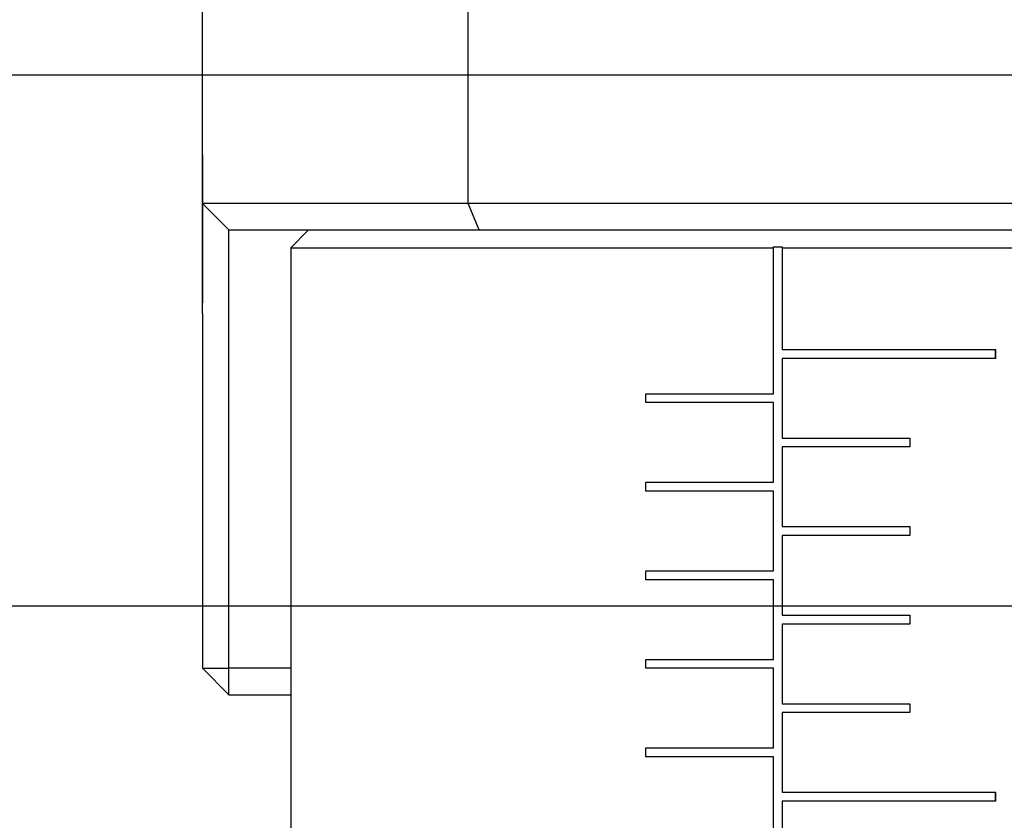
# Model space of a CAD drawing. Units: millimetres. Extents: x 12016 to 37473, y -9451 to -5016.
# Drawn here: x 12192 to 12197, y -7457 to -7453 of the extents above; entities that cross this region are included whole.
import ezdxf

# ---------------------------------------------------------------- set-up
doc = ezdxf.new("R2010")
doc.units = ezdxf.units.MM
doc.header["$LTSCALE"] = 10
doc.header["$PDMODE"] = 34
doc.layers.add('7标注层', color=4, linetype='Continuous', lineweight=5)
doc.styles.add('TH-GBD2M', font='calibri.ttf', dxfattribs={"width": 0.8, "height": 2.5})
doc.dimstyles.new('TH-GBD2M', dxfattribs={"dimtxt": 2.5, "dimasz": 3, "dimexe": 2, "dimexo": 0, "dimgap": 1.5, "dimtad": 1, "dimdec": 4, "dimzin": 9, "dimdsep": 46, "dimtxsty": 'TH-GBD2M', "dimcen": 0, "dimclrt": 3, "dimadec": 0, "dimazin": 3, "dimtfac": 1, "dimtdec": 4, "dimtofl": 0, "dimtmove": 0, "dimatfit": 3, "dimfxl": 1, "dimtolj": 1, "dimtzin": 0, "dimarcsym": 0})

# ---------------------------------------------------------------- blocks, each defined once
blk = doc.blocks.new('*D101')
at = {"layer": '7标注层', "color": 0, "lineweight": -2, "transparency": 16777216}
for p, q in [((12212.1162, -7442.8927), (12187.2864, -7442.8927)), ((12189.2864, -7444.8927), (12189.2864, -7450.8927)), ((12212.1162, -7452.8927), (12187.2864, -7452.8927))]:
    blk.add_line(p, q, dxfattribs=at)
at = {"layer": '7标注层', "color": 0, "transparency": 16777216}
for points in [[(12188.9531, -7444.8927), (12189.6198, -7444.8927), (12189.2864, -7442.8927)], [(12188.9531, -7450.8927), (12189.6198, -7450.8927), (12189.2864, -7452.8927)]]:
    blk.add_solid(points, dxfattribs=at)
at = {"layer": 'Defpoints', "color": 0, "transparency": 16777216}
for p in [(12212.1162, -7442.8927), (12189.2864, -7452.8927), (12212.1162, -7452.8927)]:
    blk.add_point(p, dxfattribs=at)
at = {"layer": '7标注层', "color": 3, "transparency": 16777216, "insert": (12186.5057, -7447.8927), "char_height": 2.5, "attachment_point": 5, "rotation": 90, "style": 'TH-GBD2M'}
blk.add_mtext('\\A1;□20', dxfattribs=at)
blk = doc.blocks.new('*D102')
at = {"layer": '7标注层', "color": 0, "lineweight": -2, "transparency": 16777216}
for p, q in [((12209.1162, -7439.8927), (12181.7307, -7439.8927)), ((12183.7307, -7441.8927), (12183.7307, -7453.8927)), ((12209.1162, -7455.8927), (12181.7307, -7455.8927))]:
    blk.add_line(p, q, dxfattribs=at)
at = {"layer": '7标注层', "color": 0, "transparency": 16777216}
for points in [[(12183.3974, -7441.8927), (12184.064, -7441.8927), (12183.7307, -7439.8927)], [(12183.3974, -7453.8927), (12184.064, -7453.8927), (12183.7307, -7455.8927)]]:
    blk.add_solid(points, dxfattribs=at)
at = {"layer": 'Defpoints', "color": 0, "transparency": 16777216}
for p in [(12209.1162, -7439.8927), (12183.7307, -7455.8927), (12209.1162, -7455.8927)]:
    blk.add_point(p, dxfattribs=at)
at = {"layer": '7标注层', "color": 3, "transparency": 16777216, "insert": (12180.9499, -7447.8927), "char_height": 2.5, "attachment_point": 5, "rotation": 90, "style": 'TH-GBD2M'}
blk.add_mtext('\\A1;□32', dxfattribs=at)
blk = doc.blocks.new('*D103')
at = {"layer": '7标注层', "color": 0, "lineweight": -2, "transparency": 16777216}
for p, q in [((12217.1162, -7437.8927), (12176.4498, -7437.8927)), ((12178.4498, -7439.8927), (12178.4498, -7455.8927)), ((12217.1162, -7457.8927), (12176.4498, -7457.8927))]:
    blk.add_line(p, q, dxfattribs=at)
at = {"layer": '7标注层', "color": 0, "transparency": 16777216}
for points in [[(12178.1165, -7439.8927), (12178.7832, -7439.8927), (12178.4498, -7437.8927)], [(12178.1165, -7455.8927), (12178.7832, -7455.8927), (12178.4498, -7457.8927)]]:
    blk.add_solid(points, dxfattribs=at)
at = {"layer": 'Defpoints', "color": 0, "transparency": 16777216}
for p in [(12217.1162, -7437.8927), (12178.4498, -7457.8927), (12217.1162, -7457.8927)]:
    blk.add_point(p, dxfattribs=at)
at = {"layer": '7标注层', "color": 3, "transparency": 16777216, "insert": (12175.6691, -7447.8927), "char_height": 2.5, "attachment_point": 5, "rotation": 90, "style": 'TH-GBD2M'}
blk.add_mtext('\\A1;□40', dxfattribs=at)

msp = doc.modelspace()

# ---------------------------------------------------------------- linework, layer by layer
at = {"color": 7, "linetype": 'Continuous', "lineweight": 25}
for p, q in [((12192.616245, -7453.617655), (12192.616245, -7450.917655)), ((12194.116245, -7453.617655), (12194.116245, -7450.917655)), ((12194.116245, -7453.617655), (12192.616245, -7453.617655)), ((12192.616245, -7453.617655), (12192.766245, -7453.767655)), ((12192.616245, -7454.239542), (12192.616245, -7453.617655)), ((12197.616245, -7453.617655), (12194.116245, -7453.617655)), ((12194.178377, -7453.767655), (12194.116245, -7453.617655)), ((12192.766245, -7453.767655), (12194.178377, -7453.767655)), ((12192.766245, -7456.242655), (12192.766245, -7453.767655)), ((12193.216245, -7453.767655), (12193.116245, -7453.867655)), ((12194.178377, -7453.767655), (12197.554113, -7453.767655)), ((12193.116245, -7453.867655), (12193.116245, -7457.767655)), ((12193.116245, -7453.867655), (12195.841245, -7453.867655)), ((12195.841245, -7453.862769), (12195.891245, -7453.862769)), ((12195.841245, -7453.867655), (12195.841245, -7453.862769)), ((12195.841245, -7454.692655), (12195.841245, -7453.867655)), ((12195.891245, -7453.862769), (12195.891245, -7453.867655)), ((12195.891245, -7453.867655), (12195.891245, -7454.442655)), ((12195.891245, -7453.867655), (12198.616245, -7453.867655)), ((12192.616245, -7454.239542), (12192.616245, -7455.045768)), ((12195.891245, -7454.442655), (12197.095077, -7454.442655)), ((12195.891245, -7454.492655), (12195.891245, -7454.942655)), ((12197.095077, -7454.492655), (12195.891245, -7454.492655)), ((12197.092933, -7454.442655), (12197.092933, -7454.492655)), ((12197.095077, -7454.442655), (12197.095077, -7454.492655)), ((12195.120273, -7454.692655), (12195.841245, -7454.692655)), ((12195.120273, -7454.742655), (12195.120273, -7454.692655)), ((12195.121555, -7454.742655), (12195.121555, -7454.692655)), ((12195.841245, -7454.742655), (12195.120273, -7454.742655)), ((12195.841245, -7455.192655), (12195.841245, -7454.742655)), ((12195.891245, -7454.942655), (12196.612218, -7454.942655)), ((12196.610935, -7454.942655), (12196.610935, -7454.992655)), ((12196.612218, -7454.942655), (12196.612218, -7454.992655)), ((12195.891245, -7454.992655), (12195.891245, -7455.442655)), ((12196.612218, -7454.992655), (12195.891245, -7454.992655)), ((12192.616245, -7455.045768), (12192.616245, -7456.242655)), ((12195.120273, -7455.192655), (12195.841245, -7455.192655)), ((12195.120273, -7455.242655), (12195.120273, -7455.192655)), ((12195.121555, -7455.242655), (12195.121555, -7455.192655)), ((12195.841245, -7455.242655), (12195.120273, -7455.242655)), ((12195.841245, -7455.692655), (12195.841245, -7455.242655)), ((12195.891245, -7455.442655), (12196.612218, -7455.442655)), ((12196.610935, -7455.442655), (12196.610935, -7455.492655)), ((12196.612218, -7455.442655), (12196.612218, -7455.492655)), ((12195.891245, -7455.492655), (12195.891245, -7455.942655)), ((12196.612218, -7455.492655), (12195.891245, -7455.492655)), ((12195.120273, -7455.692655), (12195.841245, -7455.692655)), ((12195.120273, -7455.742655), (12195.120273, -7455.692655)), ((12195.121555, -7455.742655), (12195.121555, -7455.692655)), ((12195.841245, -7455.742655), (12195.120273, -7455.742655)), ((12195.841245, -7456.192655), (12195.841245, -7455.742655)), ((12195.891245, -7455.942655), (12196.612218, -7455.942655)), ((12196.610935, -7455.942655), (12196.610935, -7455.992655)), ((12196.612218, -7455.942655), (12196.612218, -7455.992655)), ((12195.891245, -7455.992655), (12195.891245, -7456.442655)), ((12196.612218, -7455.992655), (12195.891245, -7455.992655)), ((12195.120273, -7456.192655), (12195.841245, -7456.192655)), ((12195.120273, -7456.242655), (12195.120273, -7456.192655)), ((12195.121555, -7456.242655), (12195.121555, -7456.192655)), ((12192.616245, -7456.242655), (12192.766245, -7456.242655)), ((12192.766245, -7456.392655), (12192.616245, -7456.242655)), ((12193.116245, -7456.242655), (12192.766245, -7456.242655)), ((12192.766245, -7456.392655), (12192.766245, -7456.242655)), ((12195.841245, -7456.242655), (12195.120273, -7456.242655)), ((12195.841245, -7456.692655), (12195.841245, -7456.242655)), ((12192.766245, -7456.392655), (12193.116245, -7456.392655)), ((12195.891245, -7456.442655), (12196.612218, -7456.442655)), ((12196.610935, -7456.442655), (12196.610935, -7456.492655)), ((12196.612218, -7456.442655), (12196.612218, -7456.492655)), ((12195.891245, -7456.492655), (12195.891245, -7456.942655)), ((12196.612218, -7456.492655), (12195.891245, -7456.492655)), ((12195.120273, -7456.692655), (12195.841245, -7456.692655)), ((12195.120273, -7456.742655), (12195.120273, -7456.692655)), ((12195.121555, -7456.742655), (12195.121555, -7456.692655)), ((12195.841245, -7456.742655), (12195.120273, -7456.742655)), ((12195.841245, -7457.192655), (12195.841245, -7456.742655)), ((12195.891245, -7456.942655), (12197.095077, -7456.942655)), ((12197.092933, -7456.942655), (12197.092933, -7456.992655)), ((12197.095077, -7456.942655), (12197.095077, -7456.992655)), ((12195.891245, -7456.992655), (12195.891245, -7457.442655)), ((12197.095077, -7456.992655), (12195.891245, -7456.992655))]:
    msp.add_line(p, q, dxfattribs=at)
msp.add_open_spline([(12192.616245, -7453.34275), (12192.616245, -7453.348908), (12192.616245, -7453.361218), (12192.616245, -7453.448451), (12192.616245, -7453.580641), (12192.616245, -7453.806243), (12192.616245, -7454.032322), (12192.616245, -7454.178764)], degree=3, knots=[0, 0, 0, 0, 0.17138016, 0.3425872, 0.51396728, 0.68517425, 1, 1, 1, 1], dxfattribs=at)

# ---------------------------------------------------------------- dimensions: what is measured, and where the dimension line sits
at = {"layer": '7标注层'}
for p1, p2, distance, picture, middle in [((12217.116245, -7437.892655), (12217.116245, -7457.892655), -38.666413, '*D103', (12175.669063, -7447.892655)), ((12209.116245, -7439.892655), (12209.116245, -7455.892655), -25.385555, '*D102', (12180.949921, -7447.892655)), ((12212.116245, -7442.892655), (12212.116245, -7452.892655), -22.829812, '*D101', (12186.505664, -7447.892655))]:
    dim = msp.add_aligned_dim(p1=p1, p2=p2, distance=distance, text='□<>', dimstyle='TH-GBD2M', override={"dimasz": 2, "dimlfac": 2}, dxfattribs=at)
    dim.commit()
    dim.dimension.update_dxf_attribs({"geometry": picture, "text_midpoint": middle})

doc.saveas('drawing.dxf')
